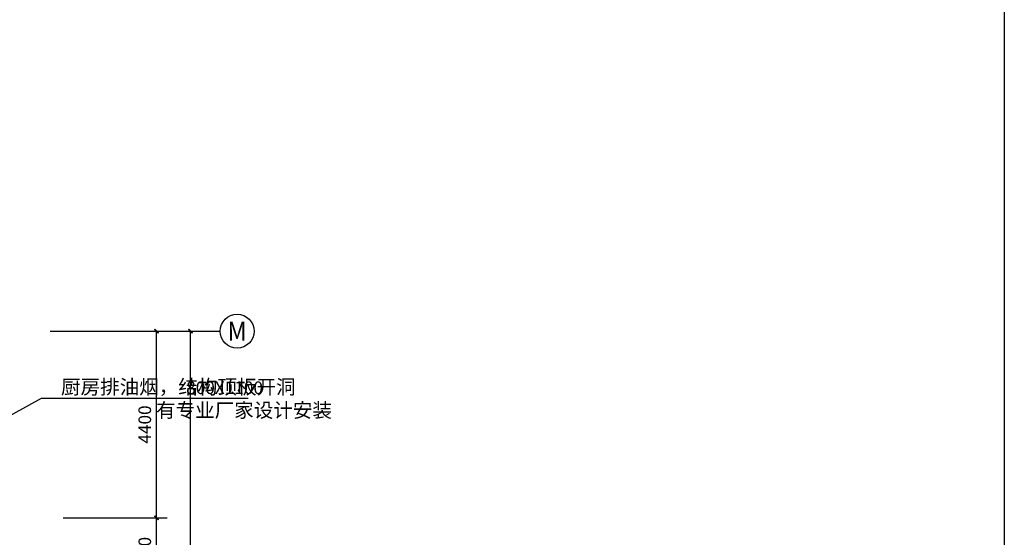
# Model space of a CAD drawing. Units: millimetres. Extents: x 1065627 to 1172932, y 228693 to 547358.
# Drawn here: x 1149736 to 1172932, y 502105 to 514308 of the extents above; entities that cross this region are included whole.
import ezdxf
from ezdxf.enums import TextEntityAlignment as Align

# ---------------------------------------------------------------- set-up
doc = ezdxf.new("R2010")
doc.units = ezdxf.units.MM
for name, color, linetype in [('A-ANNO-AXIS', 105, 'Continuous'), ('A-ANNO-AXIS-TEXT', 7, 'Continuous'), ('A-ANNO-IDEN-TEXT', 63, 'Continuous'), ('A-ANNO-TEXT', 7, 'Continuous'), ('AXIS_TEXT', 7, 'Continuous'), ('P-平面-固定家具', 130, 'Continuous')]:
    doc.layers.add(name, color=color, linetype=linetype)
doc.styles.add('_TCH_AXIS', font='COMPLEX', dxfattribs={"bigfont": 'GBCBIG'})
doc.styles.add('_TCH_DIM', font='SIMPLEX', dxfattribs={"bigfont": 'GBCBIG'})
doc.styles.add('_TCH_DIM_T3', font='SIMPLEX', dxfattribs={"width": 0.705882, "bigfont": 'GBCBIG'})
doc.styles.add('COMPLEX', font='COMPLEX')
doc.dimstyles.new('_TCH_ARCH&&100', dxfattribs={"dimtxt": 297.5, "dimasz": 100, "dimexe": 250, "dimexo": 300, "dimgap": 126.25, "dimtad": 1, "dimdec": 0, "dimzin": 0, "dimdsep": 46, "dimtxsty": '_TCH_DIM_T3', "dimblk": 'ARCHTICK', "dimcen": 0.09, "dimclrt": 7, "dimazin": 2, "dimtfac": 1, "dimtdec": 0, "dimtix": 1, "dimtmove": 2, "dimatfit": 3, "dimfxl": 1, "dimtolj": 1, "dimtzin": 0, "dimarcsym": 0})

# ---------------------------------------------------------------- blocks, each defined once
blk = doc.blocks.new('_AXISO')
blk.add_circle((0, 0), 0.5)
at = {"layer": 'AXIS_TEXT', "style": 'COMPLEX', "width": 1.041667}
blk.add_attdef('A', text='', height=0.56, dxfattribs=at).set_placement((-0.25, -0.28), (0.25, -0.28), align=Align.FIT)
blk = doc.blocks.new('_ArchTick')
at = {"color": 0, "linetype": 'ByBlock', "const_width": 0.4}
blk.add_lwpolyline([(-0.5, -0.5), (0.5, 0.5)], dxfattribs=at)
blk = doc.blocks.new('*D765')
at = {"layer": 'A-ANNO-AXIS', "color": 0, "lineweight": -2}
for p, q in [((1150758, 506965), (1154008, 506965)), ((1153758, 473715), (1153758, 506965)), ((1150758, 473715), (1154008, 473715))]:
    blk.add_line(p, q, dxfattribs=at)
at = {"layer": 'Defpoints', "color": 0}
for p in [(1150458, 506965), (1153758, 506965), (1150458, 473715)]:
    blk.add_point(p, dxfattribs=at)
at = {"layer": 'A-ANNO-AXIS', "color": 0, "lineweight": -2, "xscale": 100, "yscale": 100, "zscale": 100}
for p, rotation in [((1153758, 506965), 90), ((1153758, 473715), 270)]:
    blk.add_blockref('_ArchTick', p, dxfattribs=dict(at, rotation=rotation))
at = {"layer": 'A-ANNO-AXIS', "color": 7, "insert": (1153483, 490340), "char_height": 297.5, "attachment_point": 5, "rotation": 90, "style": '_TCH_DIM'}
blk.add_mtext('\\A1;33250', dxfattribs=at)
blk = doc.blocks.new('*D771')
at = {"layer": 'A-ANNO-AXIS', "color": 0, "lineweight": -2}
for p, q in [((1150758, 502565), (1153208, 502565)), ((1152958, 500765), (1152958, 502565)), ((1150758, 500765), (1153208, 500765))]:
    blk.add_line(p, q, dxfattribs=at)
at = {"layer": 'Defpoints', "color": 0}
for p in [(1150458, 502565), (1152958, 502565), (1150458, 500765)]:
    blk.add_point(p, dxfattribs=at)
at = {"layer": 'A-ANNO-AXIS', "color": 0, "lineweight": -2, "xscale": 100, "yscale": 100, "zscale": 100}
for p, rotation in [((1152958, 502565), 90), ((1152958, 500765), 270)]:
    blk.add_blockref('_ArchTick', p, dxfattribs=dict(at, rotation=rotation))
at = {"layer": 'A-ANNO-AXIS', "color": 7, "insert": (1152683, 501665), "char_height": 297.5, "attachment_point": 5, "rotation": 90, "style": '_TCH_DIM'}
blk.add_mtext('\\A1;1800', dxfattribs=at)
blk = doc.blocks.new('*D772')
at = {"layer": 'A-ANNO-AXIS', "color": 0, "lineweight": -2}
for p, q in [((1150758, 506965), (1153208, 506965)), ((1152958, 502565), (1152958, 506965)), ((1150758, 502565), (1153208, 502565))]:
    blk.add_line(p, q, dxfattribs=at)
at = {"layer": 'Defpoints', "color": 0}
for p in [(1150458, 506965), (1152958, 506965), (1150458, 502565)]:
    blk.add_point(p, dxfattribs=at)
at = {"layer": 'A-ANNO-AXIS', "color": 0, "lineweight": -2, "xscale": 100, "yscale": 100, "zscale": 100}
for p, rotation in [((1152958, 506965), 90), ((1152958, 502565), 270)]:
    blk.add_blockref('_ArchTick', p, dxfattribs=dict(at, rotation=rotation))
at = {"layer": 'A-ANNO-AXIS', "color": 7, "insert": (1152683, 504765), "char_height": 297.5, "attachment_point": 5, "rotation": 90, "style": '_TCH_DIM'}
blk.add_mtext('\\A1;4400', dxfattribs=at)

msp = doc.modelspace()

# ---------------------------------------------------------------- linework, layer by layer
at = {"layer": 'A-ANNO-AXIS'}
msp.add_line((1150458.1, 506964.5), (1154458.1, 506964.5), dxfattribs=at)
at = {"layer": 'A-ANNO-IDEN-TEXT'}
for p, q in [((1148390.6, 504370.9), (1150252.9, 505383.1)), ((1150252.9, 505383.1), (1155118.2, 505383.1))]:
    msp.add_line(p, q, dxfattribs=at)
at = {"layer": 'P-平面-固定家具'}
msp.add_lwpolyline([(1065626.8, 523749.3), (1172932.1, 523749.3), (1172932.1, 228693.2), (1065626.8, 228693.2)], close=True, dxfattribs=at)

# ---------------------------------------------------------------- block references
at = {"layer": 'A-ANNO-AXIS'}
ref = msp.add_blockref('_AXISO', (1154858.1, 506964.5), dxfattribs=dict(at, xscale=800, yscale=800, zscale=800))
ref.add_attrib('A', 'M', dxfattribs={"layer": 'A-ANNO-AXIS-TEXT', "height": 452.5, "style": '_TCH_AXIS'}).set_placement((1154631.9, 506738.3), (1155084.4, 506738.3), align=Align.FIT)

# ---------------------------------------------------------------- texts
at = {"layer": 'A-ANNO-TEXT', "style": '_TCH_DIM'}
for s, height, p in [('厨房排油烟，结构顶板开洞', 337.589, (1150709.3, 505483.2)), ('800X1100', 297.5, (1153658.2, 505483.2)), ('有专业厂家设计安装', 337.59, (1152947.5, 504933))]:
    msp.add_text(s, height=height, dxfattribs=at).set_placement(p)

# ---------------------------------------------------------------- dimensions: what is measured, and where the dimension line sits
at = {"layer": 'A-ANNO-AXIS'}
for p1, p2, distance, picture, middle in [((1150458.1, 473714.5), (1150458.1, 506964.5), -3300, '*D765', (1153483.1, 490339.5)), ((1150458.1, 502564.5), (1150458.1, 506964.5), -2500, '*D772', (1152683.1, 504764.5)), ((1150458.1, 500764.5), (1150458.1, 502564.5), -2500, '*D771', (1152683.1, 501664.5))]:
    dim = msp.add_aligned_dim(p1=p1, p2=p2, distance=distance, dimstyle='_TCH_ARCH&&100', override={"dimtxsty": '_TCH_DIM'}, dxfattribs=at)
    dim.commit()
    dim.dimension.update_dxf_attribs({"geometry": picture, "text_midpoint": middle})

doc.saveas('drawing.dxf')
